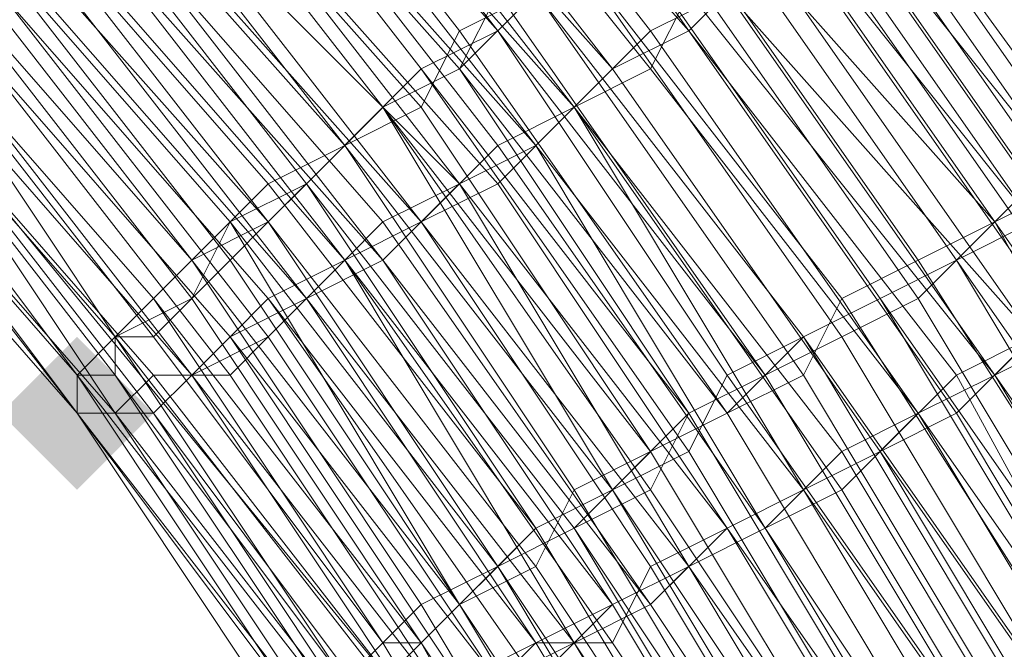
# Model space of a CAD drawing. Units: millimetres. Extents: x 13153 to 16380, y -6359 to -3132.
# Drawn here: x 14536 to 14553, y -4449 to -4438 of the extents above; entities that cross this region are included whole.
import ezdxf

# ---------------------------------------------------------------- set-up
doc = ezdxf.new("R2010")
doc.units = ezdxf.units.MM
doc.layers.get('0').update_dxf_attribs({"color": 153})
doc.layers.add('МАФЫ НАШИ', color=18, linetype='Continuous', lineweight=25)
doc.layers.add('Слой1', color=18, linetype='Continuous', lineweight=25)

# ---------------------------------------------------------------- blocks, each defined once
blk = doc.blocks.new('у435')
at = {"layer": 'Слой1', "lineweight": 13}
blk.add_hatch(color=256, dxfattribs=at).paths.add_polyline_path([(14537.259, -4443.634), (14536.594, -4444.298), (14535.93, -4444.962), (14536.594, -4445.627), (14537.259, -4446.291), (14537.923, -4445.627), (14538.587, -4444.962), (14537.923, -4444.298)])
blk.add_hatch(color=256, dxfattribs=at).paths.add_polyline_path([(14537.259, -4443.634), (14536.594, -4444.298), (14535.93, -4444.962), (14536.594, -4445.627), (14537.259, -4446.291), (14537.923, -4445.627), (14538.587, -4444.962), (14537.923, -4444.298)])
blk.add_hatch(color=256, dxfattribs=at).paths.add_polyline_path([(14537.259, -4443.634), (14536.594, -4444.298), (14535.93, -4444.962), (14536.594, -4445.627), (14537.259, -4446.291), (14537.923, -4445.627), (14538.587, -4444.962), (14537.923, -4444.298)])
blk.add_hatch(color=256, dxfattribs=at).paths.add_polyline_path([(14537.259, -4443.634), (14536.594, -4444.298), (14535.93, -4444.962), (14536.594, -4445.627), (14537.259, -4446.291), (14537.923, -4445.627), (14538.587, -4444.962), (14537.923, -4444.298)])
blk.add_hatch(color=256, dxfattribs=at).paths.add_polyline_path([(14537.259, -4443.634), (14536.594, -4444.298), (14535.93, -4444.962), (14536.594, -4445.627), (14537.259, -4446.291), (14537.923, -4445.627), (14538.587, -4444.962), (14537.923, -4444.298)])
at = {"color": 7}
blk.add_circle((14766.371, -4745.797), 1613.5, dxfattribs=at)
at = {"layer": 'Слой1', "lineweight": 13}
for points in [[(14960.286, -4865.998), (14823.483, -4699.31), (14800.904, -4717.905), (14662.772, -4549.889), (14639.529, -4567.82), (14525.305, -4428.36), (14548.548, -4410.43), (14525.305, -4428.36), (14452.255, -4339.372), (14476.162, -4322.105), (14438.309, -4276.283), (14463.544, -4260.345), (14500.733, -4305.503), (14525.969, -4290.893), (14488.78, -4245.734), (14515.343, -4232.453), (14501.398, -4215.85), (14475.498, -4229.132), (14473.506, -4226.476)], [(14568.471, -4454.26), (14564.486, -4446.291), (14563.822, -4446.955), (14559.174, -4439.65), (14558.51, -4440.314), (14553.861, -4433.009), (14553.197, -4433.673), (14547.22, -4427.696), (14546.556, -4428.36), (14551.869, -4435.001), (14551.205, -4435.665), (14555.853, -4442.306), (14557.181, -4441.642), (14561.166, -4448.283), (14560.502, -4448.947), (14564.486, -4456.252)], [(14563.822, -4456.252), (14560.502, -4448.947), (14561.166, -4448.283), (14557.181, -4441.642), (14555.853, -4442.306), (14551.205, -4435.665), (14552.533, -4434.337), (14547.22, -4428.36), (14547.884, -4427.032), (14553.197, -4433.673), (14553.861, -4433.009), (14558.51, -4440.314), (14559.174, -4439.65), (14563.822, -4446.955)], [(14533.274, -4438.322), (14537.923, -4444.298), (14537.923, -4443.634), (14533.938, -4437.657)], [(14535.93, -4435.665), (14540.579, -4441.642), (14535.93, -4435.665)], [(14533.274, -4427.696), (14538.587, -4433.009), (14537.259, -4434.337), (14541.907, -4440.314), (14540.579, -4441.642), (14541.243, -4440.978), (14536.594, -4435.001), (14537.923, -4433.673), (14532.61, -4428.36)], [(14535.93, -4435.665), (14540.579, -4440.978), (14541.907, -4440.314), (14537.259, -4434.337), (14537.923, -4433.673), (14532.61, -4427.696)], [(14511.359, -4421.055), (14516.672, -4425.04), (14522.649, -4429.688), (14527.961, -4434.337), (14522.649, -4429.688), (14527.297, -4434.337), (14527.961, -4434.337), (14532.61, -4439.65), (14537.259, -4444.962), (14532.61, -4439.65), (14532.61, -4438.986), (14537.259, -4444.298), (14537.923, -4444.298), (14541.907, -4450.275)], [(14542.571, -4449.611), (14537.923, -4443.634), (14538.587, -4443.634), (14533.938, -4437.657), (14534.602, -4436.993), (14529.289, -4431.681), (14528.625, -4432.345), (14533.938, -4437.657), (14533.274, -4438.322), (14528.625, -4433.009), (14527.961, -4433.673), (14522.649, -4429.024), (14516.672, -4425.04), (14517.336, -4424.376), (14522.649, -4429.024), (14522.649, -4428.36), (14517.336, -4423.711), (14517.336, -4424.376), (14511.359, -4420.391), (14516.672, -4425.04), (14511.359, -4421.055)], [(14548.548, -4454.26), (14544.564, -4447.619), (14545.892, -4446.955), (14541.243, -4440.978), (14540.579, -4441.642), (14535.266, -4435.665), (14534.602, -4436.993), (14539.251, -4442.306), (14538.587, -4442.97), (14543.235, -4448.947), (14542.571, -4449.611)], [(14547.884, -4454.26), (14543.9, -4448.283), (14545.228, -4447.619), (14540.579, -4441.642), (14539.915, -4442.306), (14535.266, -4436.329)], [(14534.602, -4436.993), (14539.251, -4442.97), (14537.923, -4443.634), (14533.274, -4438.322)], [(14535.266, -4428.36), (14539.915, -4434.337), (14541.243, -4433.009), (14546.556, -4438.986), (14547.22, -4438.322), (14542.571, -4432.345), (14543.235, -4431.681), (14537.923, -4425.704), (14538.587, -4424.376), (14533.274, -4419.063)], [(14532.61, -4419.727), (14538.587, -4425.04), (14537.259, -4426.368), (14543.235, -4431.681), (14541.907, -4433.009), (14546.556, -4438.986), (14541.243, -4433.009), (14542.571, -4432.345), (14537.259, -4426.368), (14538.587, -4425.04), (14532.61, -4419.063)], [(14533.938, -4417.735), (14539.915, -4423.047), (14539.251, -4424.376), (14537.923, -4425.704), (14543.9, -4431.017), (14542.571, -4432.345), (14547.22, -4438.322), (14545.892, -4439.65), (14546.556, -4438.986), (14545.228, -4440.314), (14540.579, -4434.337), (14539.251, -4435.001), (14533.938, -4429.688)], [(14532.61, -4419.727), (14538.587, -4425.04), (14537.923, -4425.704), (14543.235, -4431.681), (14541.907, -4432.345), (14547.22, -4438.986), (14545.892, -4439.65), (14541.243, -4433.673), (14539.915, -4434.337), (14534.602, -4429.024)], [(14549.212, -4444.298), (14550.54, -4443.634), (14545.892, -4436.993), (14544.564, -4438.322), (14539.915, -4432.345), (14538.587, -4433.009), (14543.235, -4438.986), (14542.571, -4439.65), (14546.556, -4446.291), (14541.907, -4440.314), (14543.235, -4438.986), (14538.587, -4433.009), (14539.251, -4432.345), (14544.564, -4438.322), (14545.228, -4437.657), (14549.876, -4443.634), (14548.548, -4444.298), (14553.197, -4450.939)], [(14554.525, -4450.275), (14549.876, -4443.634), (14551.205, -4442.97), (14546.556, -4436.329), (14541.243, -4430.352), (14542.571, -4429.688), (14537.259, -4423.711), (14535.93, -4424.376), (14541.243, -4430.352), (14540.579, -4431.681), (14534.602, -4425.704)], [(14533.274, -4427.696), (14538.587, -4433.009), (14537.259, -4434.337), (14542.571, -4439.65), (14541.243, -4440.978), (14536.594, -4435.001), (14535.266, -4436.329)], [(14533.938, -4427.032), (14538.587, -4433.009), (14539.915, -4431.681), (14545.228, -4437.657), (14546.556, -4436.329), (14547.884, -4435.665), (14542.571, -4429.024), (14543.9, -4428.36), (14549.212, -4435.001), (14549.876, -4433.673), (14555.189, -4440.978), (14553.861, -4441.642), (14557.845, -4448.283), (14558.51, -4447.619), (14562.494, -4454.924)], [(14535.266, -4438.322), (14536.594, -4437.657), (14541.243, -4442.97), (14542.571, -4442.306), (14537.923, -4436.329), (14538.587, -4435.665), (14533.938, -4429.688)], [(14533.274, -4429.688), (14538.587, -4435.665), (14537.259, -4436.329), (14542.571, -4442.306), (14541.243, -4442.97), (14536.594, -4436.993), (14535.93, -4437.657)], [(14533.274, -4430.352), (14537.923, -4435.665), (14537.259, -4436.993), (14541.907, -4442.306), (14537.259, -4436.993), (14535.93, -4437.657)], [(14533.274, -4430.352), (14538.587, -4435.665), (14537.259, -4436.329), (14541.907, -4442.306), (14540.579, -4442.97), (14535.93, -4437.657)], [(14533.938, -4429.688), (14539.251, -4435.001), (14537.923, -4436.329), (14542.571, -4441.642), (14541.907, -4442.306), (14541.243, -4442.97), (14536.594, -4436.993), (14535.93, -4437.657)], [(14535.266, -4435.665), (14536.594, -4435.001), (14541.243, -4440.978), (14541.907, -4440.314), (14536.594, -4434.337), (14537.923, -4433.673), (14532.61, -4428.36)], [(14534.602, -4438.986), (14539.251, -4444.298), (14538.587, -4444.962), (14533.938, -4438.986)], [(14514.015, -4418.399), (14519.992, -4422.383), (14520.656, -4421.719), (14525.969, -4426.368), (14527.297, -4425.704), (14532.61, -4431.017), (14531.282, -4431.681), (14525.969, -4426.368), (14525.305, -4427.696), (14530.618, -4432.345), (14529.954, -4433.009), (14534.602, -4438.322), (14533.938, -4438.986), (14538.587, -4444.298), (14537.923, -4444.962), (14533.274, -4439.65), (14532.61, -4439.65), (14537.259, -4444.962), (14541.243, -4450.939)], [(14541.243, -4450.939), (14537.259, -4444.962), (14532.61, -4439.65)], [(14533.274, -4438.322), (14537.923, -4444.298), (14537.923, -4443.634), (14533.274, -4438.322)], [(14541.907, -4450.939), (14537.923, -4444.962), (14537.259, -4444.962), (14532.61, -4438.986), (14537.259, -4444.298), (14537.923, -4443.634), (14541.907, -4449.611)], [(14541.907, -4449.611), (14537.923, -4443.634), (14537.259, -4444.298), (14532.61, -4438.986), (14537.259, -4444.962), (14537.923, -4444.962), (14542.571, -4450.939)], [(14542.571, -4450.939), (14538.587, -4444.962), (14537.923, -4444.962), (14533.274, -4439.65)], [(14532.61, -4439.65), (14537.259, -4444.962), (14541.243, -4450.939), (14537.259, -4444.962), (14532.61, -4439.65)], [(14532.61, -4439.65), (14537.259, -4444.962), (14532.61, -4439.65), (14537.259, -4444.962), (14541.243, -4450.939), (14537.259, -4444.962), (14532.61, -4439.65)], [(14532.61, -4439.65), (14537.259, -4444.962), (14533.274, -4439.65)], [(14532.61, -4439.65), (14537.259, -4444.962), (14541.243, -4450.939), (14537.259, -4444.962), (14532.61, -4439.65)], [(14532.61, -4439.65), (14537.259, -4444.962), (14533.274, -4439.65)], [(14532.61, -4439.65), (14537.259, -4444.962), (14541.243, -4450.939), (14537.259, -4444.962), (14532.61, -4439.65)], [(14532.61, -4439.65), (14537.259, -4444.962), (14532.61, -4439.65)], [(14532.61, -4438.986), (14537.259, -4444.298), (14537.923, -4444.298), (14541.907, -4449.611)], [(14542.571, -4449.611), (14537.923, -4443.634), (14537.259, -4444.298), (14533.274, -4438.986), (14532.61, -4438.986), (14537.259, -4444.962), (14537.923, -4444.962), (14541.907, -4450.939)], [(14542.571, -4450.939), (14537.923, -4444.962), (14533.938, -4438.986), (14533.274, -4439.65), (14527.961, -4434.337), (14528.625, -4433.673), (14533.938, -4438.986), (14529.289, -4433.673), (14529.954, -4433.009), (14524.641, -4427.696), (14523.977, -4428.36), (14518.664, -4423.711), (14519.328, -4423.047), (14513.351, -4419.063)], [(14533.274, -4439.65), (14537.923, -4444.962), (14538.587, -4444.962), (14533.938, -4438.986)], [(14561.166, -4455.588), (14557.181, -4448.947), (14555.853, -4449.611), (14551.205, -4442.97), (14546.556, -4436.329), (14547.884, -4435.665), (14542.571, -4429.688)], [(14543.9, -4428.36), (14548.548, -4435.001), (14549.876, -4434.337), (14554.525, -4440.978), (14553.861, -4441.642), (14557.845, -4448.283), (14559.174, -4447.619), (14563.158, -4454.924), (14559.174, -4447.619), (14557.845, -4448.283), (14553.197, -4441.642), (14554.525, -4440.978), (14549.212, -4434.337), (14548.548, -4435.001), (14543.235, -4429.024)], [(14541.907, -4429.688), (14547.22, -4436.329), (14545.892, -4436.993), (14550.54, -4443.634), (14549.212, -4444.298), (14553.197, -4450.939)], [(14554.525, -4450.275), (14550.54, -4443.634), (14551.869, -4442.97), (14555.853, -4449.611), (14557.181, -4448.947), (14560.502, -4456.252)], [(14551.869, -4452.267), (14547.884, -4445.627), (14546.556, -4446.291), (14550.54, -4452.932)], [(14549.212, -4453.596), (14545.228, -4446.955), (14546.556, -4446.291), (14547.22, -4445.627), (14551.205, -4452.267)], [(14551.869, -4451.603), (14547.884, -4444.962), (14549.212, -4444.298), (14544.564, -4437.657), (14543.9, -4438.986), (14538.587, -4433.009), (14537.923, -4433.673), (14542.571, -4439.65), (14541.243, -4440.978), (14545.892, -4446.955), (14544.564, -4447.619), (14548.548, -4453.596)], [(14549.876, -4452.932), (14545.892, -4446.955), (14547.22, -4446.291), (14551.205, -4452.267)], [(14551.869, -4451.603), (14547.884, -4444.962), (14546.556, -4446.291), (14550.54, -4452.267)], [(14549.876, -4453.596), (14545.892, -4446.955), (14546.556, -4446.291), (14550.54, -4452.932)], [(14547.22, -4454.924), (14543.235, -4448.283), (14542.571, -4448.947), (14546.556, -4455.588)], [(14541.907, -4449.611), (14542.571, -4448.947), (14541.907, -4449.611)], [(14546.556, -4455.588), (14542.571, -4448.947), (14543.235, -4448.947), (14547.22, -4454.924)], [(14563.158, -4454.924), (14559.838, -4447.619), (14558.51, -4448.283), (14553.861, -4440.978), (14555.189, -4440.314), (14550.54, -4433.673), (14549.212, -4434.337), (14543.9, -4428.36), (14543.235, -4429.024), (14547.884, -4435.665), (14547.22, -4436.329), (14551.869, -4442.97), (14550.54, -4443.634), (14554.525, -4450.275)], [(14555.853, -4449.611), (14551.869, -4442.97), (14553.197, -4441.642), (14557.181, -4448.947), (14557.845, -4448.283), (14561.83, -4455.588)], [(14561.83, -4455.588), (14557.845, -4448.283), (14556.517, -4448.947), (14552.533, -4442.306), (14551.205, -4442.97), (14555.189, -4449.611)], [(14553.861, -4450.275), (14549.876, -4443.634), (14551.205, -4442.97), (14552.533, -4442.306), (14557.181, -4448.947), (14558.51, -4448.283), (14562.494, -4455.588)], [(14916.456, -4904.515), (14777.66, -4736.499), (14800.904, -4717.905), (14662.772, -4549.889), (14639.529, -4567.82), (14525.305, -4428.36), (14502.062, -4446.291), (14479.482, -4465.549), (14502.062, -4446.291), (14616.95, -4586.414), (14639.529, -4567.82), (14777.66, -4736.499), (14755.081, -4755.094), (14893.877, -4923.774)], [(14562.494, -4455.588), (14558.51, -4448.283), (14557.181, -4448.947), (14553.197, -4441.642), (14554.525, -4440.978), (14549.876, -4434.337), (14548.548, -4435.001), (14543.235, -4429.024), (14542.571, -4429.688), (14547.22, -4435.665), (14545.892, -4436.993), (14550.54, -4442.97), (14549.876, -4444.298), (14553.861, -4450.939)], [(14555.189, -4450.275), (14550.54, -4442.97), (14551.869, -4442.306), (14556.517, -4449.611), (14557.845, -4448.283), (14561.166, -4455.588)], [(14557.845, -4450.939), (14553.861, -4443.634), (14554.525, -4442.97), (14559.174, -4450.275), (14554.525, -4442.97), (14555.853, -4442.306), (14559.838, -4449.611), (14561.166, -4448.947), (14556.517, -4441.642), (14555.853, -4442.306), (14551.205, -4435.665), (14549.876, -4436.329), (14544.564, -4430.352), (14543.9, -4431.017), (14548.548, -4437.657), (14547.22, -4438.322), (14551.869, -4444.962), (14553.197, -4444.298), (14557.181, -4450.939)], [(14557.845, -4450.939), (14553.197, -4444.298), (14551.869, -4444.962), (14547.22, -4438.322), (14548.548, -4437.657), (14543.235, -4431.681), (14544.564, -4430.352), (14549.876, -4436.993), (14550.54, -4435.665), (14555.189, -4442.306)], [(14554.525, -4442.97), (14549.876, -4436.329), (14548.548, -4437.657), (14543.9, -4431.017), (14542.571, -4432.345), (14547.884, -4438.322), (14546.556, -4438.986), (14551.205, -4445.627), (14552.533, -4444.962), (14556.517, -4451.603)], [(14557.181, -4450.939), (14553.197, -4444.298), (14551.869, -4444.962), (14547.22, -4438.986), (14547.884, -4437.657), (14543.235, -4431.681), (14543.9, -4430.352), (14549.212, -4436.993), (14550.54, -4436.329), (14555.189, -4442.97), (14550.54, -4436.329), (14549.212, -4436.993), (14543.9, -4431.017), (14543.235, -4431.681), (14547.884, -4438.322), (14546.556, -4438.986), (14551.205, -4445.627), (14552.533, -4444.298), (14556.517, -4451.603)], [(14549.212, -4444.298), (14553.197, -4450.939)], [(14552.533, -4451.603), (14548.548, -4444.962), (14549.876, -4443.634), (14545.228, -4437.657), (14543.9, -4438.322), (14539.251, -4432.345), (14537.923, -4433.673), (14543.235, -4439.65), (14541.907, -4440.314), (14546.556, -4446.291), (14545.228, -4446.955), (14549.212, -4453.596)], [(14547.884, -4454.26), (14543.9, -4448.283), (14544.564, -4447.619), (14540.579, -4441.642), (14539.251, -4442.306), (14534.602, -4436.329), (14533.938, -4437.657), (14538.587, -4442.97), (14537.923, -4443.634), (14542.571, -4449.611)], [(14542.571, -4449.611), (14543.235, -4448.947), (14546.556, -4454.924), (14543.235, -4448.947), (14543.9, -4448.283), (14547.884, -4454.924)], [(14548.548, -4454.26), (14544.564, -4447.619), (14545.228, -4446.955), (14541.243, -4440.978), (14539.915, -4441.642), (14535.266, -4436.329), (14534.602, -4436.993), (14539.251, -4442.306), (14538.587, -4442.97), (14542.571, -4448.947), (14538.587, -4443.634), (14539.251, -4442.97), (14534.602, -4436.993), (14535.266, -4436.329), (14539.915, -4441.642), (14540.579, -4440.978), (14545.228, -4446.955), (14543.9, -4448.283), (14547.884, -4454.26)], [(14547.22, -4454.924), (14543.235, -4448.947), (14542.571, -4449.611)], [(14549.876, -4452.932), (14545.892, -4446.291), (14547.22, -4445.627), (14551.205, -4452.267)], [(14552.533, -4451.603), (14548.548, -4444.962), (14549.876, -4444.298), (14545.228, -4437.657), (14543.9, -4438.986), (14538.587, -4433.009), (14537.923, -4433.673), (14542.571, -4439.65), (14541.907, -4440.314), (14545.892, -4446.291), (14545.228, -4447.619), (14549.212, -4453.596)], [(14554.525, -4452.932), (14550.54, -4446.291), (14549.212, -4446.955), (14553.197, -4453.596), (14548.548, -4446.955), (14549.876, -4446.291), (14554.525, -4452.932)], [(14555.853, -4452.267), (14551.205, -4445.627), (14549.876, -4446.291), (14551.205, -4445.627), (14555.189, -4452.267)], [(14552.533, -4454.26), (14547.884, -4447.619), (14546.556, -4448.283), (14542.571, -4442.306), (14543.235, -4441.642), (14538.587, -4435.665), (14539.915, -4434.337), (14544.564, -4440.314), (14545.892, -4439.65), (14550.54, -4446.291), (14551.869, -4444.962), (14555.853, -4451.603)], [(14555.189, -4452.267), (14551.205, -4445.627), (14549.876, -4446.291), (14553.861, -4452.932), (14549.876, -4446.291), (14548.548, -4446.955), (14552.533, -4453.596)], [(14551.869, -4454.26), (14547.884, -4447.619), (14547.22, -4448.283), (14542.571, -4442.306), (14543.9, -4440.978), (14538.587, -4435.665), (14539.915, -4434.337), (14545.228, -4440.314), (14546.556, -4438.986), (14551.205, -4445.627), (14551.869, -4444.962), (14556.517, -4451.603)], [(14553.197, -4452.932), (14549.212, -4446.955), (14550.54, -4445.627), (14554.525, -4452.267)], [(14555.853, -4451.603), (14551.869, -4444.962), (14550.54, -4445.627), (14545.892, -4439.65), (14545.228, -4440.314), (14539.915, -4434.337), (14539.251, -4435.001), (14543.9, -4440.978), (14542.571, -4441.642), (14547.22, -4448.283), (14548.548, -4446.955), (14552.533, -4453.596)], [(14551.205, -4454.26), (14547.22, -4448.283), (14545.892, -4448.947), (14547.22, -4448.283), (14551.205, -4454.26)], [(14549.876, -4454.924), (14545.892, -4448.947), (14544.564, -4449.611)], [(14544.564, -4449.611), (14545.228, -4448.947), (14549.212, -4455.588)], [(14545.228, -4449.611), (14545.892, -4448.947), (14549.876, -4454.924)], [(14551.205, -4454.26), (14547.22, -4447.619), (14546.556, -4448.947), (14541.907, -4442.306), (14543.235, -4441.642), (14537.923, -4435.665), (14539.251, -4435.001), (14543.9, -4440.978), (14545.228, -4440.314), (14549.876, -4446.291), (14545.892, -4439.65), (14544.564, -4440.978), (14539.251, -4435.001), (14538.587, -4435.665), (14543.235, -4441.642), (14541.907, -4442.306), (14546.556, -4448.283), (14547.884, -4447.619), (14551.869, -4454.26)], [(14544.564, -4449.611), (14545.892, -4448.947), (14549.876, -4455.588)], [(14550.54, -4454.924), (14546.556, -4448.947), (14545.228, -4448.947), (14541.243, -4442.97), (14539.915, -4443.634), (14535.266, -4438.322), (14534.602, -4438.322), (14539.251, -4444.298), (14538.587, -4444.962), (14542.571, -4450.275)], [(14543.235, -4450.275), (14538.587, -4444.298), (14539.251, -4444.298), (14534.602, -4438.322), (14535.93, -4437.657), (14540.579, -4443.634), (14541.243, -4442.97), (14545.892, -4448.947), (14541.907, -4442.306), (14540.579, -4442.97), (14535.93, -4437.657), (14535.266, -4438.322), (14539.915, -4443.634), (14539.251, -4444.298), (14543.235, -4450.275)], [(14543.9, -4449.611), (14545.228, -4448.947), (14549.212, -4455.588)], [(14550.54, -4454.924), (14546.556, -4448.283), (14545.892, -4448.947), (14541.243, -4442.97), (14540.579, -4443.634), (14535.93, -4437.657), (14535.266, -4438.322), (14539.915, -4444.298), (14538.587, -4444.298), (14543.235, -4450.275)], [(14542.571, -4450.275), (14538.587, -4444.962), (14539.251, -4444.298), (14534.602, -4438.986), (14535.266, -4438.322), (14539.915, -4443.634), (14540.579, -4442.97), (14545.228, -4448.947), (14546.556, -4448.283), (14550.54, -4454.924)], [(14543.9, -4438.322), (14543.9, -4438.322)], [(14544.564, -4438.322), (14544.564, -4438.322)], [(14544.564, -4438.322), (14544.564, -4438.322)], [(14547.22, -4438.322), (14547.22, -4438.322)], [(14547.22, -4438.322), (14547.22, -4438.322)], [(14547.884, -4438.322), (14547.884, -4438.322)], [(14547.884, -4438.322), (14547.884, -4438.322)], [(14543.235, -4438.986), (14543.235, -4438.986)], [(14543.235, -4438.986), (14543.235, -4438.986)], [(14543.9, -4438.986), (14543.9, -4438.986)], [(14543.9, -4438.986), (14543.9, -4438.986)], [(14546.556, -4438.986), (14546.556, -4438.986)], [(14546.556, -4438.986), (14546.556, -4438.986)], [(14546.556, -4438.986), (14546.556, -4438.986)], [(14547.22, -4438.986), (14547.22, -4438.986)], [(14542.571, -4439.65), (14542.571, -4439.65)], [(14542.571, -4439.65), (14542.571, -4439.65)], [(14542.571, -4439.65), (14542.571, -4439.65)], [(14543.235, -4439.65), (14543.235, -4439.65)], [(14545.892, -4439.65), (14545.892, -4439.65)], [(14545.892, -4439.65), (14545.892, -4439.65)], [(14545.892, -4439.65), (14545.892, -4439.65)], [(14541.907, -4440.314), (14541.907, -4440.314)], [(14541.907, -4440.314), (14541.907, -4440.314)], [(14541.907, -4440.314), (14541.907, -4440.314)], [(14544.564, -4440.314), (14544.564, -4440.314)], [(14545.228, -4440.314), (14545.228, -4440.314)], [(14545.228, -4440.314), (14545.228, -4440.314)], [(14545.228, -4440.314), (14545.228, -4440.314)], [(14540.579, -4440.978), (14540.579, -4440.978)], [(14541.243, -4440.978), (14541.243, -4440.978)], [(14541.243, -4440.978), (14541.243, -4440.978)], [(14541.243, -4440.978), (14541.243, -4440.978)], [(14543.9, -4440.978), (14543.9, -4440.978)], [(14543.9, -4440.978), (14543.9, -4440.978)], [(14543.9, -4440.978), (14543.9, -4440.978)], [(14544.564, -4440.978), (14544.564, -4440.978)], [(14539.915, -4441.642), (14539.915, -4441.642)], [(14539.915, -4441.642), (14539.915, -4441.642)], [(14540.579, -4441.642), (14540.579, -4441.642)], [(14540.579, -4441.642), (14540.579, -4441.642)], [(14540.579, -4441.642), (14540.579, -4441.642)], [(14542.571, -4441.642), (14542.571, -4441.642)], [(14543.235, -4441.642), (14543.235, -4441.642)], [(14543.235, -4441.642), (14543.235, -4441.642)], [(14543.235, -4441.642), (14543.235, -4441.642)], [(14553.197, -4441.642), (14553.197, -4441.642)], [(14553.197, -4441.642), (14553.197, -4441.642)], [(14553.197, -4441.642), (14553.197, -4441.642)], [(14539.251, -4442.306), (14539.251, -4442.306)], [(14539.251, -4442.306), (14539.251, -4442.306)], [(14539.251, -4442.306), (14539.251, -4442.306)], [(14539.915, -4442.306), (14539.915, -4442.306)], [(14541.907, -4442.306), (14541.907, -4442.306)], [(14541.907, -4442.306), (14541.907, -4442.306)], [(14541.907, -4442.306), (14541.907, -4442.306)], [(14542.571, -4442.306), (14542.571, -4442.306)], [(14542.571, -4442.306), (14542.571, -4442.306)], [(14551.869, -4442.306), (14551.869, -4442.306)], [(14552.533, -4442.306), (14552.533, -4442.306)], [(14552.533, -4442.306), (14552.533, -4442.306)], [(14538.587, -4442.97), (14538.587, -4442.97)], [(14538.587, -4442.97), (14538.587, -4442.97)], [(14538.587, -4442.97), (14538.587, -4442.97)], [(14539.251, -4442.97), (14539.251, -4442.97)], [(14539.251, -4442.97), (14539.251, -4442.97)], [(14540.579, -4442.97), (14540.579, -4442.97)], [(14540.579, -4442.97), (14540.579, -4442.97)], [(14541.243, -4442.97), (14541.243, -4442.97)], [(14541.243, -4442.97), (14541.243, -4442.97)], [(14541.243, -4442.97), (14541.243, -4442.97)], [(14550.54, -4442.97), (14550.54, -4442.97)], [(14551.205, -4442.97), (14551.205, -4442.97)], [(14551.205, -4442.97), (14551.205, -4442.97)], [(14551.869, -4442.97), (14551.869, -4442.97)], [(14551.869, -4442.97), (14551.869, -4442.97)], [(14537.923, -4443.634), (14537.923, -4443.634)], [(14537.923, -4443.634), (14537.923, -4443.634)], [(14537.923, -4443.634), (14537.923, -4443.634)], [(14537.923, -4443.634), (14537.923, -4443.634)], [(14537.923, -4443.634), (14537.923, -4443.634)], [(14538.587, -4443.634), (14538.587, -4443.634)], [(14539.915, -4443.634), (14539.915, -4443.634)], [(14539.915, -4443.634), (14539.915, -4443.634)], [(14539.915, -4443.634), (14539.915, -4443.634)], [(14540.579, -4443.634), (14540.579, -4443.634)], [(14540.579, -4443.634), (14540.579, -4443.634)], [(14549.876, -4443.634), (14549.876, -4443.634)], [(14549.876, -4443.634), (14549.876, -4443.634)], [(14550.54, -4443.634), (14550.54, -4443.634)], [(14550.54, -4443.634), (14550.54, -4443.634)], [(14537.259, -4444.298), (14537.259, -4444.298)], [(14537.259, -4444.298), (14537.259, -4444.298)], [(14537.259, -4444.298), (14537.259, -4444.298)], [(14537.259, -4444.298), (14537.259, -4444.298)], [(14537.259, -4444.298), (14537.259, -4444.298)], [(14537.923, -4444.298), (14537.923, -4444.298)], [(14537.923, -4444.298), (14537.923, -4444.298)], [(14538.587, -4444.298), (14538.587, -4444.298)], [(14538.587, -4444.298), (14538.587, -4444.298)], [(14539.251, -4444.298), (14539.251, -4444.298)], [(14539.251, -4444.298), (14539.251, -4444.298)], [(14539.251, -4444.298), (14539.251, -4444.298)], [(14539.251, -4444.298), (14539.251, -4444.298)], [(14539.915, -4444.298), (14539.915, -4444.298)], [(14548.548, -4444.298), (14548.548, -4444.298)], [(14549.212, -4444.298), (14549.212, -4444.298)], [(14549.212, -4444.298), (14549.212, -4444.298)], [(14549.876, -4444.298), (14549.876, -4444.298)], [(14552.533, -4444.298), (14552.533, -4444.298)], [(14553.197, -4444.298), (14553.197, -4444.298)], [(14553.197, -4444.298), (14553.197, -4444.298)], [(14553.197, -4444.298), (14553.197, -4444.298)], [(14537.259, -4444.962), (14537.259, -4444.962)], [(14537.259, -4444.962), (14537.259, -4444.962)], [(14537.259, -4444.962), (14537.259, -4444.962)], [(14537.259, -4444.962), (14537.259, -4444.962)], [(14537.259, -4444.962), (14537.259, -4444.962)], [(14537.259, -4444.962), (14537.259, -4444.962)], [(14537.259, -4444.962), (14537.259, -4444.962)], [(14537.259, -4444.962), (14537.259, -4444.962)], [(14537.259, -4444.962), (14537.259, -4444.962)], [(14537.259, -4444.962), (14537.259, -4444.962)], [(14537.259, -4444.962), (14537.259, -4444.962)], [(14537.259, -4444.962), (14537.259, -4444.962)], [(14537.259, -4444.962), (14537.259, -4444.962)], [(14537.259, -4444.962), (14537.259, -4444.962)], [(14537.259, -4444.962), (14537.259, -4444.962)], [(14537.259, -4444.962), (14537.259, -4444.962)], [(14537.259, -4444.962), (14537.259, -4444.962)], [(14537.259, -4444.962), (14537.259, -4444.962)], [(14537.259, -4444.962), (14537.259, -4444.962)], [(14537.259, -4444.962), (14537.259, -4444.962)], [(14537.259, -4444.962), (14537.259, -4444.962)], [(14537.259, -4444.962), (14537.259, -4444.962)], [(14537.259, -4444.962), (14537.259, -4444.962)], [(14537.923, -4444.962), (14537.923, -4444.962)], [(14537.923, -4444.962), (14537.923, -4444.962)], [(14537.923, -4444.962), (14537.923, -4444.962)], [(14537.923, -4444.962), (14537.923, -4444.962)], [(14537.923, -4444.962), (14537.923, -4444.962)], [(14537.923, -4444.962), (14537.923, -4444.962)], [(14538.587, -4444.962), (14538.587, -4444.962)], [(14538.587, -4444.962), (14538.587, -4444.962)], [(14538.587, -4444.962), (14538.587, -4444.962)], [(14547.884, -4444.962), (14547.884, -4444.962)], [(14547.884, -4444.962), (14547.884, -4444.962)], [(14548.548, -4444.962), (14548.548, -4444.962)], [(14548.548, -4444.962), (14548.548, -4444.962)], [(14551.869, -4444.962), (14551.869, -4444.962)], [(14551.869, -4444.962), (14551.869, -4444.962)], [(14551.869, -4444.962), (14551.869, -4444.962)], [(14552.533, -4444.962), (14552.533, -4444.962)], [(14547.22, -4445.627), (14547.22, -4445.627)], [(14547.22, -4445.627), (14547.22, -4445.627)], [(14547.884, -4445.627), (14547.884, -4445.627)], [(14550.54, -4445.627), (14550.54, -4445.627)], [(14551.205, -4445.627), (14551.205, -4445.627)], [(14551.205, -4445.627), (14551.205, -4445.627)], [(14551.205, -4445.627), (14551.205, -4445.627)], [(14545.892, -4446.291), (14545.892, -4446.291)], [(14546.556, -4446.291), (14546.556, -4446.291)], [(14546.556, -4446.291), (14546.556, -4446.291)], [(14546.556, -4446.291), (14546.556, -4446.291)], [(14547.22, -4446.291), (14547.22, -4446.291)], [(14549.876, -4446.291), (14549.876, -4446.291)], [(14549.876, -4446.291), (14549.876, -4446.291)], [(14549.876, -4446.291), (14549.876, -4446.291)], [(14550.54, -4446.291), (14550.54, -4446.291)], [(14545.228, -4446.955), (14545.228, -4446.955)], [(14545.228, -4446.955), (14545.228, -4446.955)], [(14545.892, -4446.955), (14545.892, -4446.955)], [(14545.892, -4446.955), (14545.892, -4446.955)], [(14548.548, -4446.955), (14548.548, -4446.955)], [(14548.548, -4446.955), (14548.548, -4446.955)], [(14548.548, -4446.955), (14548.548, -4446.955)], [(14549.212, -4446.955), (14549.212, -4446.955)], [(14549.212, -4446.955), (14549.212, -4446.955)], [(14544.564, -4447.619), (14544.564, -4447.619)], [(14544.564, -4447.619), (14544.564, -4447.619)], [(14544.564, -4447.619), (14544.564, -4447.619)], [(14545.228, -4447.619), (14545.228, -4447.619)], [(14547.22, -4447.619), (14547.22, -4447.619)], [(14547.884, -4447.619), (14547.884, -4447.619)], [(14547.884, -4447.619), (14547.884, -4447.619)], [(14547.884, -4447.619), (14547.884, -4447.619)], [(14543.235, -4448.283), (14543.235, -4448.283)], [(14543.9, -4448.283), (14543.9, -4448.283)], [(14543.9, -4448.283), (14543.9, -4448.283)], [(14543.9, -4448.283), (14543.9, -4448.283)], [(14543.9, -4448.283), (14543.9, -4448.283)], [(14546.556, -4448.283), (14546.556, -4448.283)], [(14546.556, -4448.283), (14546.556, -4448.283)], [(14547.22, -4448.283), (14547.22, -4448.283)], [(14547.22, -4448.283), (14547.22, -4448.283)], [(14542.571, -4448.947), (14542.571, -4448.947)], [(14542.571, -4448.947), (14542.571, -4448.947)], [(14543.235, -4448.947), (14543.235, -4448.947)], [(14543.235, -4448.947), (14543.235, -4448.947)], [(14543.235, -4448.947), (14543.235, -4448.947)], [(14543.235, -4448.947), (14543.235, -4448.947)], [(14545.228, -4448.947), (14545.228, -4448.947)], [(14545.228, -4448.947), (14545.228, -4448.947)], [(14545.892, -4448.947), (14545.892, -4448.947)], [(14545.892, -4448.947), (14545.892, -4448.947)], [(14545.892, -4448.947), (14545.892, -4448.947)], [(14546.556, -4448.947), (14546.556, -4448.947)]]:
    blk.add_lwpolyline(points, dxfattribs=at)
for points in [[(14540.579, -4433.673), (14535.266, -4428.36), (14533.938, -4429.024), (14539.251, -4435.001), (14540.579, -4433.673), (14545.892, -4439.65), (14540.579, -4433.673), (14539.915, -4434.337), (14534.602, -4429.024), (14535.266, -4427.696)], [(14533.274, -4438.322), (14528.625, -4433.009), (14527.961, -4433.673), (14532.61, -4438.986), (14533.274, -4438.322), (14537.923, -4443.634), (14538.587, -4442.97), (14533.938, -4437.657), (14534.602, -4436.993), (14529.954, -4431.017), (14529.289, -4432.345), (14533.938, -4437.657)], [(14533.274, -4438.986), (14533.274, -4438.322), (14537.923, -4443.634), (14538.587, -4442.97), (14533.938, -4437.657), (14534.602, -4436.993), (14529.289, -4431.681), (14528.625, -4432.345), (14533.938, -4437.657), (14533.274, -4438.322), (14528.625, -4433.009), (14527.961, -4433.673)], [(14538.587, -4444.298), (14533.938, -4438.986), (14535.266, -4438.322), (14529.954, -4433.009), (14530.618, -4432.345), (14529.954, -4433.009), (14534.602, -4438.322), (14533.938, -4438.986), (14538.587, -4444.962), (14537.923, -4444.962)], [(14533.274, -4439.65), (14528.625, -4434.337), (14527.961, -4434.337), (14532.61, -4439.65), (14533.274, -4439.65), (14537.923, -4444.962), (14533.274, -4439.65), (14528.625, -4434.337), (14527.961, -4434.337)], [(14553.197, -4441.642), (14547.884, -4435.665), (14549.212, -4434.337), (14553.861, -4440.978)], [(14551.869, -4442.97), (14547.22, -4436.329), (14548.548, -4435.001), (14553.197, -4441.642)], [(14551.869, -4442.306), (14547.22, -4435.665), (14548.548, -4435.001), (14553.197, -4441.642)], [(14552.533, -4442.306), (14547.884, -4435.665), (14548.548, -4435.001), (14553.861, -4441.642)], [(14552.533, -4442.306), (14547.884, -4435.665), (14549.212, -4435.001), (14553.861, -4441.642)], [(14554.525, -4442.97), (14549.876, -4436.329), (14548.548, -4437.657), (14553.197, -4444.298)], [(14553.861, -4443.634), (14549.212, -4436.993), (14547.884, -4437.657), (14553.197, -4444.298)], [(14553.861, -4443.634), (14549.212, -4436.993), (14547.884, -4438.322), (14552.533, -4444.298)], [(14554.525, -4443.634), (14549.876, -4436.993), (14548.548, -4437.657), (14553.197, -4444.298)], [(14553.861, -4443.634), (14548.548, -4437.657), (14547.884, -4438.322), (14552.533, -4444.962)], [(14547.22, -4445.627), (14543.235, -4439.65), (14543.9, -4438.322), (14548.548, -4444.962)], [(14547.884, -4445.627), (14543.235, -4438.986), (14544.564, -4438.322), (14548.548, -4444.298)], [(14547.884, -4444.962), (14543.235, -4438.986), (14544.564, -4438.322), (14549.212, -4444.298)], [(14547.22, -4446.291), (14542.571, -4439.65), (14543.9, -4438.986), (14547.884, -4444.962)], [(14547.22, -4445.627), (14542.571, -4439.65), (14543.9, -4438.986), (14548.548, -4444.962)], [(14549.212, -4446.955), (14544.564, -4440.314), (14543.235, -4441.642), (14547.884, -4447.619)], [(14549.876, -4446.291), (14545.228, -4440.314), (14543.9, -4440.978), (14548.548, -4446.955)], [(14549.212, -4446.955), (14545.228, -4440.314), (14543.9, -4440.978), (14547.884, -4447.619)], [(14548.548, -4446.955), (14544.564, -4440.978), (14543.235, -4441.642), (14547.884, -4447.619)], [(14548.548, -4446.955), (14543.9, -4440.978), (14543.235, -4441.642), (14547.22, -4447.619)], [(14543.235, -4448.947), (14539.251, -4442.97), (14539.915, -4441.642), (14543.9, -4448.283)], [(14543.235, -4448.283), (14539.251, -4442.306), (14539.915, -4441.642), (14544.564, -4447.619)], [(14543.9, -4448.283), (14539.251, -4442.306), (14540.579, -4441.642), (14544.564, -4447.619)], [(14543.235, -4448.947), (14538.587, -4442.97), (14539.251, -4442.306), (14543.9, -4448.283)], [(14543.235, -4448.947), (14539.251, -4442.97), (14539.915, -4442.306), (14543.9, -4448.283)], [(14545.228, -4449.611), (14540.579, -4442.97), (14539.915, -4443.634), (14543.9, -4449.611)], [(14544.564, -4449.611), (14540.579, -4443.634), (14539.251, -4444.298), (14543.9, -4450.275)], [(14544.564, -4449.611), (14539.915, -4443.634), (14539.251, -4444.298), (14543.235, -4450.275)], [(14543.9, -4449.611), (14539.915, -4443.634), (14539.251, -4444.298), (14543.235, -4450.275)], [(14544.564, -4449.611), (14540.579, -4443.634), (14539.915, -4444.298), (14543.9, -4450.275)], [(14541.243, -4450.939), (14537.259, -4444.962), (14537.259, -4444.298), (14541.243, -4450.275)], [(14541.243, -4450.939), (14537.259, -4444.962), (14537.259, -4444.298), (14541.243, -4450.275)], [(14541.243, -4450.275), (14537.259, -4444.962), (14537.259, -4444.298), (14541.907, -4450.275)], [(14541.243, -4450.275), (14537.259, -4444.962), (14537.259, -4444.298), (14541.907, -4450.275)], [(14541.243, -4450.275), (14537.259, -4444.962), (14537.259, -4444.298), (14541.907, -4450.275)], [(14541.907, -4450.939), (14537.923, -4444.962), (14537.259, -4444.962), (14541.243, -4450.939)], [(14541.907, -4450.939), (14537.923, -4444.962), (14537.259, -4444.962), (14541.243, -4450.939)], [(14541.907, -4450.939), (14537.259, -4444.962), (14541.243, -4450.939)], [(14541.907, -4450.939), (14537.259, -4444.962), (14541.243, -4450.939)], [(14541.907, -4450.939), (14537.259, -4444.962), (14541.243, -4450.939)]]:
    blk.add_lwpolyline(points, close=True, dxfattribs=at)
blk = doc.blocks.new('проьнгг88ге')
at = {"layer": 'МАФЫ НАШИ', "color": 7, "lineweight": 25}
blk.add_blockref('у435', (0, 0), dxfattribs=at)

msp = doc.modelspace()

# ---------------------------------------------------------------- block references
at = {"layer": 'МАФЫ НАШИ'}
msp.add_blockref('проьнгг88ге', (0, 0), dxfattribs=at)

doc.saveas('drawing.dxf')
